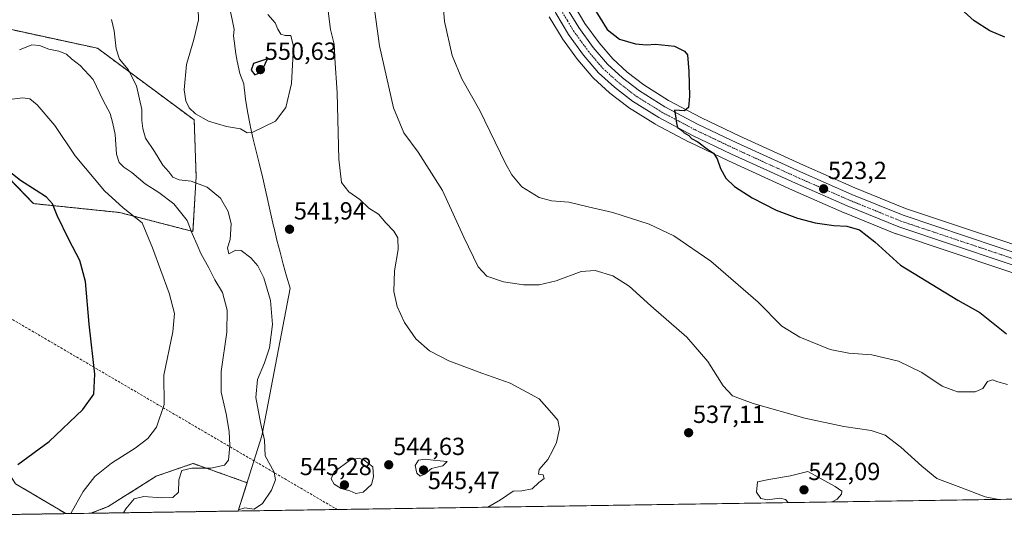
# Model space of a CAD drawing. Units: metres. Extents: x 604280 to 607735, y 4713022 to 4715387.
# Drawn here: x 604924 to 605322, y 4713022 to 4713231 of the extents above; entities that cross this region are included whole.
import ezdxf
from ezdxf.enums import TextEntityAlignment as Align

# ---------------------------------------------------------------- set-up
doc = ezdxf.new("R2010")
doc.units = ezdxf.units.M
doc.header["$MEASUREMENT"] = 0
for name, pattern in [('TRAZO_Y_PUNTO', [1, 0.5, -0.25, 0, -0.25]), ('TRAZOS', [0.75, 0.5, -0.25]), ('TRAZOSX2', [1.5, 1, -0.5])]:
    doc.linetypes.add(name, pattern=pattern)
for name, color, linetype, lineweight in [('Arbolado forestal', 92, 'TRAZOS', 0), ('Arbolado forestal CxS', 92, 'Continuous', 0), ('Carretera de calzada única', 19, 'Continuous', 13), ('Carretera de calzada única Cxs', 19, 'Continuous', 13), ('Carretera de calzada única eje', 19, 'TRAZO_Y_PUNTO', 0), ('Carátula', 7, 'Continuous', 5), ('Comarca', 2, 'Continuous', 13), ('Comarca CxS', 133, 'Continuous', 0), ('Comunidad Autónoma CxS', 142, 'Continuous', 0), ('Conducción de hidrocarburos lineal', 6, 'TRAZOSX2', 0), ('Cultivos herbáceos CxS', 92, 'Continuous', 0), ('Curva de nivel maestra', 36, 'Continuous', 30), ('Curva de nivel normal', 36, 'Continuous', 0), ('Municipio', 9, 'Continuous', 13), ('Municipio CxS', 142, 'Continuous', 0), ('Núcleo urbano', 19, 'Continuous', 0), ('Núcleo urbano CxS', 19, 'Continuous', 0), ('Provincia CxS', 1, 'Continuous', 0), ('Punto de cota en terreno', 7, 'Continuous', 0), ('Rótulo de punto de cota en terreno', 19, 'Continuous', 0)]:
    doc.layers.add(name, color=color, linetype=linetype, lineweight=lineweight)
doc.styles.add('Arial', font='txt', dxfattribs={"height": 0.2})

# ---------------------------------------------------------------- blocks, each defined once
blk = doc.blocks.new('*U150')
at = {"layer": 'Cultivos herbáceos CxS', "color": 92, "linetype": 'Continuous', "lineweight": 0}
for points in [[(605346.19, 4713133.46, 520.36), (605282.14, 4713154.88, 521.49), (605261.59, 4713163.24, 521.39), (605240.8, 4713172.33, 522.25), (605215.07, 4713184.11, 522.99), (605199.52, 4713191.51, 524.5), (605186.21, 4713198.56, 525.31), (605176.16, 4713204.83, 525.43), (605169.43, 4713210.03, 525.39), (605163.6, 4713215.3, 525.34), (605158.07, 4713221.8, 525.3), (605152.32, 4713229.68, 525.23), (605147.58, 4713237.59, 525.36), (605143.59, 4713246.38, 525.57), (605140.74, 4713253.95, 525.68), (605138.56, 4713261.37, 525.97), (605136.63, 4713276.03, 526.22), (605136.41, 4713284.22, 526.63), (605141.71, 4713378.4, 531.88), (605143.1, 4713407.03, 532.73), (605143.1, 4713407.16, 532.73), (605143.23, 4713426.34, 532.69), (605143.23, 4713426.4, 532.69), (605142.58, 4713462.14, 531.54)], [(605137.91, 4713232.36, 526.56), (605143.06, 4713223.72, 526.35), (605143.22, 4713223.49, 526.34), (605149.36, 4713215.08, 526.17), (605149.49, 4713214.91, 526.16), (605155.57, 4713207.78, 526.08), (605155.84, 4713207.49, 526.08), (605162.29, 4713201.66, 526.04), (605162.37, 4713201.59, 526.04), (605162.46, 4713201.52, 526.04), (605169.73, 4713195.89, 525.97), (605169.98, 4713195.72, 525.98), (605180.62, 4713189.07, 526), (605180.71, 4713189.01, 526), (605180.81, 4713188.96, 526.01), (605194.52, 4713181.71, 525.22), (605194.63, 4713181.65, 525.22), (605210.42, 4713174.13, 524.46), (605236.3, 4713162.28, 523.69), (605257.28, 4713153.11, 523.71), (605257.35, 4713153.08, 523.71), (605278.22, 4713144.58, 523.92), (605278.32, 4713144.54, 523.92), (605278.4, 4713144.51, 523.91), (605342.83, 4713122.99, 522.45)], [(605571.9, 4713040.98, 518.21), (605011.99, 4713032.43, 539.92), (605012, 4713032.49, 539.91), (605015.6, 4713043.87, 538.15), (604993.86, 4713051.6, 534.16), (604993.69, 4713051.66, 534.12), (604978.82, 4713046.53, 533.11), (604959.35, 4713034.22, 532.8), (604952.33, 4713031.52, 531.33), (604942.21, 4713031.37, 529.52), (604921.93, 4713043.46, 525.86)], [(604915.27, 4713171.15, 524.23), (604929.11, 4713156.79, 523.81), (604963.96, 4713153.2, 528.77), (604993.69, 4713145.51, 534.99), (604994.97, 4713167.7, 540.4), (604994.2, 4713190.63, 544.52), (604955.08, 4713219.63, 538.6), (604913.99, 4713228.53, 537.27)]]:
    blk.add_polyline3d(points, dxfattribs=at)
blk = doc.blocks.new('*U158')
at = {"layer": 'Arbolado forestal CxS', "color": 92, "linetype": 'Continuous', "lineweight": 0}
for points in [[(604754.51, 4713072.45, 521.56), (604803.29, 4713063.28, 523.87), (604835.66, 4713064.79, 521.83), (604869.62, 4713086.75, 518.84), (604908.09, 4713064.99, 521.82), (604921.93, 4713043.46, 525.86), (604942.21, 4713031.37, 529.52), (604872.42, 4713030.3, 530.71), (604857.35, 4713034.74, 530.28), (604851.02, 4713029.98, 531.06), (604763.22, 4713028.64, 532.02), (604760.98, 4713029.48, 531.52), (604738.14, 4713055.14, 525.39), (604733.2, 4713070.13, 521.2), (604725.54, 4713093.37, 514.44), (604725.68, 4713093.27, 514.47), (604754.51, 4713072.45, 521.56)], [(605011.99, 4713032.43, 539.92), (604952.33, 4713031.52, 531.33), (604959.35, 4713034.22, 532.8), (604978.82, 4713046.53, 533.11), (604993.69, 4713051.66, 534.12), (604993.86, 4713051.6, 534.16), (605015.6, 4713043.87, 538.15), (605012, 4713032.49, 539.91), (605011.99, 4713032.43, 539.92)]]:
    blk.add_polyline3d(points, close=True, dxfattribs=at)
blk = doc.blocks.new('*U179')
at = {"layer": 'Curva de nivel normal', "color": 36, "linetype": 'Continuous', "lineweight": 0}
for points in [[(604944.25, 4713031.4, 530), (604949.19, 4713040.28, 530), (604953.92, 4713046.33, 530), (604960.69, 4713051.73, 530), (604970.27, 4713057.88, 530), (604975.43, 4713061.82, 530), (604978.91, 4713066.37, 530), (604982.09, 4713075.47, 530), (604981.87, 4713087.37, 530), (604985.5, 4713104.97, 530), (604986.28, 4713112.28, 530), (604984.08, 4713120.58, 530), (604977.31, 4713138.95, 530), (604973.19, 4713149.01, 530), (604965.43, 4713155.14, 530), (604957.87, 4713162, 530), (604945.96, 4713176.06, 530), (604937.82, 4713188.33, 530), (604930.61, 4713196.71, 530), (604927.62, 4713199.22, 530), (604924.82, 4713199.6, 530), (604919.5, 4713198.93, 530)], [(605094.46, 4713243.62, 530), (605095.52, 4713230.46, 530), (605098.6, 4713216.68, 530), (605102.58, 4713207.32, 530), (605109.81, 4713194.43, 530), (605120.19, 4713173.02, 530), (605122.7, 4713168.45, 530), (605126.8, 4713163.56, 530), (605133.87, 4713159.25, 530), (605138.8, 4713157.94, 530), (605145.84, 4713157.32, 530), (605153.68, 4713155.46, 530), (605163.68, 4713153.15, 530), (605178.32, 4713148.47, 530), (605188.37, 4713143.82, 530), (605203.24, 4713133.55, 530), (605222.44, 4713116.89, 530), (605231.98, 4713107.15, 530), (605239.29, 4713102.7, 530), (605251.64, 4713097.77, 530), (605259.17, 4713096.26, 530), (605268.47, 4713095.66, 530), (605279.2, 4713093.05, 530), (605288.76, 4713088.41, 530), (605296.9, 4713082.93, 530), (605303.14, 4713080.64, 530), (605310.34, 4713080.61, 530), (605313.45, 4713082.06, 530), (605315.27, 4713084.83, 530), (605317.33, 4713085.56, 530), (605319.42, 4713084.7, 530), (605323.41, 4713083.6, 530)]]:
    blk.add_polyline3d(points, dxfattribs=at)
blk = doc.blocks.new('*U200')
at = {"layer": 'Curva de nivel maestra', "color": 36, "linetype": 'Continuous', "lineweight": 30}
for points in [[(604922.82, 4713051.28, 525), (604935.51, 4713060.51, 525), (604949.18, 4713073.5, 525), (604953.58, 4713079.72, 525), (604953.97, 4713087.76, 525), (604951.7, 4713108.04, 525), (604950.16, 4713125.32, 525), (604947.93, 4713133.74, 525), (604943.45, 4713142.21, 525), (604938.72, 4713151.99, 525), (604936.85, 4713156.71, 525), (604934.4, 4713159.42, 525), (604930.23, 4713162.14, 525), (604923.84, 4713166.12, 525), (604914.01, 4713173.78, 525)], [(605322.34, 4713224.15, 525), (605316.16, 4713226.69, 525), (605309.92, 4713230.68, 525), (605304.52, 4713235.54, 525)], [(605155.71, 4713236.4, 525), (605161.28, 4713227.26, 525), (605166.27, 4713223.36, 525), (605172.87, 4713221.45, 525), (605177.24, 4713221.04, 525), (605180.92, 4713221.32, 525), (605188.54, 4713220.44, 525), (605192.66, 4713218.41, 525), (605193.84, 4713216.95, 525), (605194.36, 4713210.24, 525), (605194.64, 4713200.24, 525), (605194.28, 4713195.72, 525), (605192.67, 4713194.36, 525), (605188.62, 4713194.55, 525), (605188.98, 4713192.26, 525), (605189.45, 4713189.38, 525), (605189.78, 4713187.61, 525), (605191.06, 4713186.72, 525), (605192.56, 4713185.45, 525), (605194.33, 4713184.33, 525), (605195.53, 4713183.17, 525), (605197.97, 4713181.73, 525), (605201.97, 4713178.78, 525), (605204.41, 4713177.17, 525), (605205.85, 4713174.93, 525), (605207.17, 4713170.94, 525), (605209.3, 4713167.13, 525), (605212.91, 4713163.74, 525), (605220, 4713159.16, 525), (605229.68, 4713154.18, 525), (605238.43, 4713150.93, 525), (605245.54, 4713149.04, 525), (605253.06, 4713147.9, 525), (605258.34, 4713147.71, 525), (605263.51, 4713146.12, 525), (605269.68, 4713141.38, 525), (605280.03, 4713131.88, 525), (605303.24, 4713117.79, 525), (605312.15, 4713112.71, 525), (605323.02, 4713104.12, 525)]]:
    blk.add_polyline3d(points, dxfattribs=at)
blk = doc.blocks.new('5PATER')
at = {"layer": 'Carátula', "linetype": 'Continuous', "lineweight": 5}
h = blk.add_hatch(color=250, dxfattribs=at)
edge = h.paths.add_edge_path()
edge.add_ellipse((0, 0.01), major_axis=(-1.33, -1.34), ratio=0.999422, start_angle=0, end_angle=360)

msp = doc.modelspace()

# ---------------------------------------------------------------- linework, layer by layer
at = {"layer": 'Arbolado forestal', "color": 92, "linetype": 'TRAZOS', "lineweight": 0}
for points in [[(604915.27, 4713171.15, 524.23), (604929.11, 4713156.79, 523.81), (604963.96, 4713153.2, 528.77), (604993.69, 4713145.51, 534.99), (604994.97, 4713167.7, 540.4), (604994.2, 4713190.63, 544.52), (604955.08, 4713219.63, 538.6), (604913.99, 4713228.53, 537.27)], [(604942.21, 4713031.37, 529.52), (604921.93, 4713043.46, 525.86), (604908.09, 4713064.99, 521.82), (604869.62, 4713086.75, 518.84)], [(605011.99, 4713032.43, 539.92), (605012, 4713032.49, 539.91), (605015.6, 4713043.88, 538.15), (604993.86, 4713051.6, 534.16), (604993.69, 4713051.66, 534.12), (604978.82, 4713046.53, 533.11), (604959.35, 4713034.22, 532.8), (604952.32, 4713031.52, 531.33)], [(605011.99, 4713032.43, 539.92), (604952.32, 4713031.52, 531.33)], [(604942.21, 4713031.37, 529.52), (604910.07, 4713030.88, 528.6), (604906.84, 4713030.83, 528.39), (604903.62, 4713030.78, 528.07), (604872.42, 4713030.3, 530.71)]]:
    msp.add_polyline3d(points, dxfattribs=at)
at = {"layer": 'Arbolado forestal CxS', "color": 92, "linetype": 'Continuous', "lineweight": 0}
msp.add_polyline3d([(604913.99, 4713228.53, 537.27), (604955.08, 4713219.63, 538.6), (604994.2, 4713190.63, 544.52), (604994.97, 4713167.7, 540.4), (604993.69, 4713145.51, 534.99), (604963.96, 4713153.2, 528.77), (604929.11, 4713156.79, 523.81), (604915.27, 4713171.15, 524.23)], dxfattribs=at)
at = {"layer": 'Carretera de calzada única', "color": 19, "linetype": 'Continuous', "lineweight": 13}
for points in [[(605343.78, 4713125.84, 522.08), (605279.35, 4713147.36, 523.16), (605258.48, 4713155.86, 523.27), (605237.53, 4713165.02, 523.38), (605211.69, 4713176.85, 524.2), (605195.92, 4713184.36, 524.76), (605182.21, 4713191.61, 525.44), (605171.57, 4713198.26, 525.5), (605164.3, 4713203.89, 525.76), (605157.85, 4713209.72, 525.88), (605151.78, 4713216.85, 525.97), (605145.64, 4713225.26, 526.16), (605140.5, 4713233.88, 526.38), (605136.21, 4713243.31, 526.55), (605133.14, 4713251.41, 526.75), (605130.73, 4713259.66, 527.05), (605129.46, 4713267.79, 527.32), (605128.64, 4713275.46, 527.67), (605128.41, 4713284.27, 528.09), (605128.64, 4713292.11, 528.56), (605133.73, 4713378.82, 532.55), (605135.1, 4713407.33, 533.25), (605135.23, 4713426.33, 533.16), (605134.58, 4713462.05, 532.6)], [(605139.58, 4713462.1, 532.2), (605140.23, 4713426.35, 532.93), (605140.1, 4713407.18, 532.93), (605138.71, 4713378.56, 532.21), (605133.41, 4713284.26, 527.36), (605133.64, 4713275.79, 526.96), (605135.62, 4713260.75, 526.45), (605137.89, 4713253, 526.26), (605140.82, 4713245.23, 525.88), (605144.92, 4713236.19, 525.79), (605149.82, 4713228.02, 525.6), (605155.71, 4713219.94, 525.57), (605161.44, 4713213.21, 525.49), (605167.5, 4713207.73, 525.44), (605174.44, 4713202.36, 525.37), (605184.71, 4713195.96, 525.13), (605198.17, 4713188.83, 524.54), (605213.8, 4713181.39, 523.47), (605239.57, 4713169.59, 523.02), (605260.42, 4713160.48, 522.45), (605281.1, 4713152.06, 522.16), (605345.28, 4713130.6, 521.23)]]:
    msp.add_polyline3d(points, dxfattribs=at)
at = {"layer": 'Carretera de calzada única Cxs', "color": 19, "linetype": 'Continuous', "lineweight": 13}
for points in [[(605343.78, 4713125.84, 522.08), (605279.35, 4713147.36, 523.16), (605258.48, 4713155.86, 523.27), (605237.53, 4713165.02, 523.38), (605211.69, 4713176.85, 524.2), (605195.92, 4713184.36, 524.76), (605182.21, 4713191.61, 525.44), (605171.57, 4713198.26, 525.5), (605164.3, 4713203.89, 525.76), (605157.85, 4713209.72, 525.88), (605151.78, 4713216.85, 525.97), (605145.64, 4713225.26, 526.16), (605140.5, 4713233.88, 526.38), (605136.21, 4713243.31, 526.55), (605133.14, 4713251.41, 526.75), (605130.73, 4713259.66, 527.05), (605129.46, 4713267.79, 527.32), (605128.64, 4713275.46, 527.67), (605128.41, 4713284.27, 528.09), (605128.64, 4713292.11, 528.56), (605133.73, 4713378.82, 532.55), (605135.1, 4713407.33, 533.25), (605135.23, 4713426.33, 533.16), (605134.58, 4713462.05, 532.6)], [(605139.58, 4713462.1, 532.2), (605140.23, 4713426.35, 532.93), (605140.1, 4713407.18, 532.93), (605138.71, 4713378.56, 532.21), (605133.41, 4713284.26, 527.36), (605133.64, 4713275.79, 526.96), (605135.62, 4713260.75, 526.45), (605137.89, 4713253, 526.26), (605140.82, 4713245.23, 525.88), (605144.92, 4713236.19, 525.79), (605149.82, 4713228.02, 525.6), (605155.71, 4713219.94, 525.57), (605161.44, 4713213.21, 525.49), (605167.5, 4713207.73, 525.44), (605174.44, 4713202.36, 525.37), (605184.71, 4713195.96, 525.13), (605198.17, 4713188.83, 524.54), (605213.8, 4713181.39, 523.47), (605239.57, 4713169.59, 523.02), (605260.42, 4713160.48, 522.45), (605281.1, 4713152.06, 522.16), (605345.28, 4713130.6, 521.23)]]:
    msp.add_polyline3d(points, dxfattribs=at)
at = {"layer": 'Carretera de calzada única eje', "color": 19, "linetype": 'TRAZO_Y_PUNTO', "lineweight": 0}
msp.add_polyline3d([(605142.71, 4713235.04, 526.14), (605145.28, 4713230.73, 526.07), (605147.73, 4713226.65, 525.95), (605153.73, 4713218.4, 525.8), (605156.6, 4713215.02, 525.77), (605159.64, 4713211.46, 525.7), (605162.87, 4713208.55, 525.64), (605165.89, 4713205.81, 525.57), (605169.37, 4713203.13, 525.47), (605173.01, 4713200.32, 525.38), (605178.32, 4713196.99, 525.26), (605183.46, 4713193.79, 525.09), (605190.32, 4713190.16, 524.89), (605197.05, 4713186.59, 524.63), (605212.75, 4713179.11, 523.94), (605225.62, 4713173.22, 523.64), (605238.55, 4713167.31, 523.34), (605248.98, 4713162.75, 523.2), (605259.44, 4713158.17, 523.07), (605269.78, 4713153.96, 522.92), (605280.23, 4713149.71, 522.7), (605312.44, 4713138.94, 522.22), (605344.53, 4713128.22, 521.86)], dxfattribs=at)
at = {"layer": 'Comarca', "color": 2, "linetype": 'Continuous', "lineweight": 13}
msp.add_polyline3d([(605008.74, 4713235, 545.97), (605009.66, 4713230.61, 546.08), (605010.37, 4713227.26, 546.52), (605010.15, 4713224.72, 547.27), (605010.31, 4713222.58, 547.96), (605011.01, 4713217.35, 549.54), (605011.54, 4713214.37, 549.55), (605012.64, 4713209.49, 549.25), (605014.22, 4713205.31, 548.58), (605014.4, 4713203.66, 548.23), (605014.53, 4713202.66, 547.98), (605015.01, 4713199.1, 547.03), (605015.83, 4713194.07, 546.1), (605016.87, 4713188.56, 545.43), (605017.03, 4713187.72, 545.25), (605018.11, 4713182.84, 544.28), (605019.31, 4713177.99, 543.56), (605020.53, 4713173.14, 543.05), (605021.97, 4713167.13, 542.58), (605023.04, 4713162.25, 542.16), (605023.96, 4713158.06, 541.95), (605024.11, 4713157.37, 541.93), (605025.18, 4713152.48, 541.84), (605026.31, 4713147.61, 541.79), (605026.51, 4713146.82, 541.76), (605027.7, 4713141.96, 541.6), (605028.94, 4713137.12, 541.67), (605030.22, 4713132.29, 541.73), (605031.54, 4713127.46, 541.35), (605033, 4713122.65, 541.23), (605023.55, 4713073.28, 541.32), (605021.55, 4713062.82, 539.28), (605011.99, 4713032.5, 539.91), (605011.98, 4713032.43, 539.92)], dxfattribs=at)
msp.add_polyline3d([(605008.74, 4713235, 545.97), (605009.66, 4713230.61, 546.08), (605010.37, 4713227.26, 546.52), (605010.15, 4713224.72, 547.27), (605010.31, 4713222.58, 547.96), (605011.01, 4713217.35, 549.54), (605011.54, 4713214.37, 549.55), (605012.64, 4713209.49, 549.25), (605014.22, 4713205.31, 548.58), (605014.4, 4713203.66, 548.23), (605014.53, 4713202.66, 547.98), (605015.01, 4713199.1, 547.03), (605015.83, 4713194.07, 546.1), (605016.87, 4713188.56, 545.43), (605017.03, 4713187.72, 545.25), (605018.11, 4713182.84, 544.28), (605019.31, 4713177.99, 543.56), (605020.53, 4713173.14, 543.05), (605021.97, 4713167.13, 542.58), (605023.04, 4713162.25, 542.16), (605023.96, 4713158.06, 541.95), (605024.11, 4713157.37, 541.93), (605025.18, 4713152.48, 541.84), (605026.31, 4713147.61, 541.79), (605026.51, 4713146.82, 541.76), (605027.7, 4713141.96, 541.6), (605028.94, 4713137.12, 541.67), (605030.22, 4713132.29, 541.73), (605031.54, 4713127.46, 541.35), (605033, 4713122.65, 541.23), (605023.55, 4713073.28, 541.32), (605021.55, 4713062.82, 539.28), (605011.99, 4713032.5, 539.91), (605011.98, 4713032.43, 539.92)], dxfattribs=at)
at = {"layer": 'Comarca CxS', "color": 133, "linetype": 'Continuous', "lineweight": 0}
for points in [[(605008.74, 4713235, 545.97), (605009.66, 4713230.61, 546.08), (605010.37, 4713227.26, 546.52), (605010.15, 4713224.72, 547.27), (605010.31, 4713222.58, 547.96), (605011.01, 4713217.35, 549.54), (605011.54, 4713214.37, 549.55), (605012.64, 4713209.49, 549.25), (605014.22, 4713205.31, 548.58), (605014.4, 4713203.66, 548.23), (605014.53, 4713202.66, 547.98), (605015.01, 4713199.1, 547.03), (605015.83, 4713194.07, 546.1), (605016.87, 4713188.56, 545.43), (605017.03, 4713187.72, 545.25), (605018.11, 4713182.84, 544.28), (605019.31, 4713177.99, 543.56), (605020.53, 4713173.14, 543.05), (605021.97, 4713167.13, 542.58), (605023.04, 4713162.25, 542.16), (605023.96, 4713158.06, 541.95), (605024.11, 4713157.37, 541.93), (605025.18, 4713152.48, 541.84), (605026.31, 4713147.61, 541.79), (605026.51, 4713146.82, 541.76), (605027.7, 4713141.96, 541.6), (605028.94, 4713137.12, 541.67), (605030.22, 4713132.29, 541.73), (605031.54, 4713127.46, 541.35), (605033, 4713122.65, 541.23), (605023.55, 4713073.28, 541.32), (605021.55, 4713062.82, 539.28), (605011.99, 4713032.5, 539.91), (605011.98, 4713032.43, 539.92), (604315.2, 4713021.8, 502.1)], [(605008.74, 4713235, 545.97), (605009.66, 4713230.61, 546.08), (605010.37, 4713227.26, 546.52), (605010.15, 4713224.72, 547.27), (605010.31, 4713222.58, 547.96), (605011.01, 4713217.35, 549.54), (605011.54, 4713214.37, 549.55), (605012.64, 4713209.49, 549.25), (605014.22, 4713205.31, 548.58), (605014.4, 4713203.66, 548.23), (605014.53, 4713202.66, 547.98), (605015.01, 4713199.1, 547.03), (605015.83, 4713194.07, 546.1), (605016.87, 4713188.56, 545.43), (605017.03, 4713187.72, 545.25), (605018.11, 4713182.84, 544.28), (605019.31, 4713177.99, 543.56), (605020.53, 4713173.14, 543.05), (605021.97, 4713167.13, 542.58), (605023.04, 4713162.25, 542.16), (605023.96, 4713158.06, 541.95), (605024.11, 4713157.37, 541.93), (605025.18, 4713152.48, 541.84), (605026.31, 4713147.61, 541.79), (605026.51, 4713146.82, 541.76), (605027.7, 4713141.96, 541.6), (605028.94, 4713137.12, 541.67), (605030.22, 4713132.28, 541.73), (605031.54, 4713127.46, 541.35), (605033, 4713122.65, 541.23), (605023.55, 4713073.28, 541.32), (605021.55, 4713062.82, 539.28), (605011.99, 4713032.5, 539.91), (605011.98, 4713032.43, 539.92), (604315.2, 4713021.8, 502.1)], [(607735.46, 4713073.99, 502.04), (605011.98, 4713032.43, 539.92), (605011.99, 4713032.5, 539.91), (605021.55, 4713062.82, 539.28), (605023.55, 4713073.28, 541.32), (605033, 4713122.65, 541.23), (605031.54, 4713127.46, 541.35), (605030.22, 4713132.29, 541.73), (605028.94, 4713137.12, 541.67), (605027.7, 4713141.96, 541.6), (605026.51, 4713146.82, 541.76), (605026.31, 4713147.61, 541.79), (605025.18, 4713152.48, 541.84), (605024.11, 4713157.37, 541.93), (605023.96, 4713158.06, 541.95), (605023.04, 4713162.25, 542.16), (605021.97, 4713167.13, 542.58), (605020.53, 4713173.14, 543.05), (605019.31, 4713177.99, 543.56), (605018.11, 4713182.84, 544.28), (605017.03, 4713187.72, 545.25), (605016.87, 4713188.56, 545.43), (605015.83, 4713194.07, 546.1), (605015.01, 4713199.1, 547.03), (605014.53, 4713202.66, 547.98), (605014.4, 4713203.66, 548.23), (605014.22, 4713205.31, 548.58), (605012.64, 4713209.49, 549.25), (605011.54, 4713214.37, 549.55), (605011.01, 4713217.35, 549.54), (605010.31, 4713222.58, 547.96), (605010.15, 4713224.72, 547.27), (605010.37, 4713227.26, 546.52), (605009.66, 4713230.61, 546.08), (605008.74, 4713235, 545.97)], [(607735.46, 4713073.99, 502.04), (605011.98, 4713032.43, 539.92), (605011.99, 4713032.5, 539.91), (605021.55, 4713062.82, 539.28), (605023.55, 4713073.28, 541.32), (605033, 4713122.65, 541.23), (605031.54, 4713127.46, 541.35), (605030.22, 4713132.28, 541.73), (605028.94, 4713137.12, 541.67), (605027.7, 4713141.96, 541.6), (605026.51, 4713146.82, 541.76), (605026.31, 4713147.61, 541.79), (605025.18, 4713152.48, 541.84), (605024.11, 4713157.37, 541.93), (605023.96, 4713158.06, 541.95), (605023.04, 4713162.25, 542.16), (605021.97, 4713167.13, 542.58), (605020.53, 4713173.14, 543.05), (605019.31, 4713177.99, 543.56), (605018.11, 4713182.84, 544.28), (605017.03, 4713187.72, 545.25), (605016.87, 4713188.56, 545.43), (605015.83, 4713194.07, 546.1), (605015.01, 4713199.1, 547.03), (605014.53, 4713202.66, 547.98), (605014.4, 4713203.66, 548.23), (605014.22, 4713205.31, 548.58), (605012.64, 4713209.49, 549.25), (605011.54, 4713214.37, 549.55), (605011.01, 4713217.35, 549.54), (605010.31, 4713222.58, 547.96), (605010.15, 4713224.72, 547.27), (605010.37, 4713227.26, 546.52), (605009.66, 4713230.61, 546.08), (605008.74, 4713235, 545.97)]]:
    msp.add_polyline3d(points, dxfattribs=at)
at = {"layer": 'Comunidad Autónoma CxS', "color": 142, "linetype": 'Continuous', "lineweight": 0}
msp.add_polyline3d([(607735.46, 4713073.99, 502.04), (604315.2, 4713021.8, 502.1), (604280.5, 4715335.06, 448.19), (607699.6, 4715387.28, 585.27), (607735.46, 4713073.99, 502.04)], close=True, dxfattribs=at)
msp.add_polyline3d([(607735.46, 4713073.99, 502.04), (604315.2, 4713021.8, 502.1), (604280.5, 4715335.06, 448.19), (607699.6, 4715387.28, 585.27), (607735.46, 4713073.99, 502.04)], close=True, dxfattribs=at)
at = {"layer": 'Conducción de hidrocarburos lineal', "color": 6, "linetype": 'TRAZOSX2', "lineweight": 0}
for points in [[(604312.6, 4713195.41, 481.23), (604351.65, 4713179.39, 482.68), (604439.84, 4713169.65, 489.55), (604490.55, 4713182.21, 490.34), (604652.42, 4713159.13, 497.08), (604733.2, 4713210.86, 503.07), (604774.33, 4713195.47, 505.38), (605052.05, 4713033.05, 542.18)], [(605052.06, 4713033.04, 542.18), (605052.05, 4713033.05, 542.18)]]:
    msp.add_polyline3d(points, dxfattribs=at)
at = {"layer": 'Cultivos herbáceos CxS', "color": 92, "linetype": 'Continuous', "lineweight": 0}
for points in [[(605346.19, 4713133.46, 520.36), (605282.14, 4713154.88, 521.49), (605261.59, 4713163.24, 521.39), (605240.79, 4713172.33, 522.25), (605215.07, 4713184.11, 522.99), (605199.52, 4713191.51, 524.5), (605186.21, 4713198.56, 525.31), (605176.16, 4713204.83, 525.43), (605169.43, 4713210.03, 525.39), (605163.6, 4713215.3, 525.34), (605158.07, 4713221.8, 525.3), (605152.32, 4713229.68, 525.23), (605147.58, 4713237.59, 525.36), (605143.59, 4713246.38, 525.57), (605140.74, 4713253.95, 525.68), (605138.56, 4713261.37, 525.97), (605136.63, 4713276.03, 526.22), (605136.41, 4713284.22, 526.63), (605141.71, 4713378.4, 531.88), (605143.1, 4713407.03, 532.73), (605143.1, 4713407.16, 532.73), (605143.23, 4713426.34, 532.69), (605143.23, 4713426.41, 532.69), (605142.58, 4713462.14, 531.54)], [(605137.91, 4713232.36, 526.56), (605143.06, 4713223.72, 526.35), (605143.22, 4713223.49, 526.34), (605149.36, 4713215.08, 526.17), (605149.49, 4713214.91, 526.16), (605155.57, 4713207.78, 526.08), (605155.84, 4713207.5, 526.08), (605162.29, 4713201.67, 526.04), (605162.37, 4713201.59, 526.04), (605162.46, 4713201.52, 526.04), (605169.73, 4713195.89, 525.97), (605169.98, 4713195.72, 525.98), (605180.62, 4713189.07, 526), (605180.71, 4713189.01, 526), (605180.81, 4713188.96, 526.01), (605194.52, 4713181.71, 525.22), (605194.63, 4713181.65, 525.22), (605210.42, 4713174.13, 524.46), (605236.3, 4713162.28, 523.69), (605257.28, 4713153.11, 523.71), (605257.35, 4713153.08, 523.71), (605278.22, 4713144.58, 523.92), (605278.32, 4713144.54, 523.92), (605278.4, 4713144.52, 523.91), (605342.83, 4713123, 522.45)], [(604915.27, 4713171.15, 524.23), (604929.11, 4713156.79, 523.81), (604963.96, 4713153.2, 528.77), (604993.69, 4713145.51, 534.99), (604994.97, 4713167.7, 540.4), (604994.2, 4713190.63, 544.52), (604955.08, 4713219.63, 538.6), (604913.99, 4713228.53, 537.27)], [(604942.21, 4713031.37, 529.52), (604921.93, 4713043.46, 525.86), (604908.09, 4713064.99, 521.82), (604869.62, 4713086.75, 518.84)], [(605011.99, 4713032.43, 539.92), (605012, 4713032.49, 539.91), (605015.6, 4713043.88, 538.15), (604993.86, 4713051.6, 534.16), (604993.69, 4713051.66, 534.12), (604978.82, 4713046.53, 533.11), (604959.35, 4713034.22, 532.8), (604952.32, 4713031.52, 531.33)], [(605571.9, 4713040.98, 518.21), (605011.99, 4713032.43, 539.92)], [(604952.32, 4713031.52, 531.33), (604942.21, 4713031.37, 529.52)]]:
    msp.add_polyline3d(points, dxfattribs=at)
at = {"layer": 'Curva de nivel maestra', "color": 36, "linetype": 'Continuous', "lineweight": 30}
msp.add_polyline3d([(605018.78, 4713208.94, 550), (605021.42, 4713210.04, 550), (605023.81, 4713215.35, 550), (605018.25, 4713213.41, 550), (605017.24, 4713210.75, 550), (605018.78, 4713208.94, 550)], dxfattribs=at)
at = {"layer": 'Curva de nivel normal', "color": 36, "linetype": 'Continuous', "lineweight": 0}
for points in [[(604911.09, 4713284.3, 545), (604930.98, 4713275.84, 545), (604949.83, 4713269.34, 545), (604961.91, 4713264.24, 545), (604974.14, 4713257.74, 545), (604981.82, 4713252.73, 545), (604989.13, 4713246.32, 545), (604994.27, 4713239.56, 545), (604995.86, 4713235.62, 545), (604995.88, 4713231.18, 545), (604994.01, 4713223.12, 545), (604991.01, 4713213.02, 545), (604990.16, 4713202.85, 545), (604990.74, 4713198.34, 545), (604992.22, 4713195.51, 545), (604994.66, 4713193.1, 545), (604999.98, 4713190.08, 545), (605007.24, 4713187.96, 545), (605012.9, 4713187.08, 545), (605015.57, 4713185.43, 545)], [(605319.24, 4713037.12, 535), (605319.19, 4713037.2, 535), (605314.28, 4713038.16, 535), (605304.44, 4713041.98, 535), (605294.77, 4713045.64, 535), (605288.73, 4713050.54, 535), (605280.24, 4713058.27, 535), (605273.85, 4713063.07, 535), (605268.19, 4713064.96, 535), (605257.16, 4713066.65, 535), (605241.32, 4713070.02, 535), (605220.42, 4713075.87, 535), (605212.02, 4713079, 535), (605208.32, 4713083.04, 535), (605202.06, 4713092.98, 535), (605193.56, 4713102.74, 535), (605179, 4713115.49, 535), (605170.27, 4713123.42, 535), (605163.62, 4713127.57, 535), (605156.43, 4713129.76, 535), (605150.8, 4713129.33, 535), (605140.76, 4713125.6, 535), (605133.85, 4713123.92, 535), (605127.44, 4713123.92, 535), (605119.35, 4713125.16, 535), (605112.68, 4713127.5, 535), (605109.12, 4713131.26, 535), (605103.35, 4713143.16, 535), (605094.66, 4713162.09, 535), (605084.8, 4713177.61, 535), (605079.02, 4713185.36, 535), (605074.92, 4713195.52, 535), (605069.15, 4713220.6, 535), (605066.33, 4713241.44, 535)], [(604960.74, 4713231.26, 540), (604961.85, 4713226.72, 540), (604962.6, 4713219.39, 540), (604964.02, 4713215.2, 540), (604967.51, 4713211.09, 540), (604970.79, 4713204.37, 540), (604972.98, 4713194.88, 540), (604972.96, 4713190.4, 540), (604973.45, 4713187.22, 540), (604974.48, 4713183.24, 540), (604978.08, 4713177.86, 540), (604981.51, 4713172.28, 540), (604983.89, 4713169.67, 540), (604985.5, 4713167.44, 540), (604988.04, 4713166.46, 540), (604992.92, 4713165.93, 540), (604999.38, 4713163.44, 540), (605004.9, 4713158.98, 540), (605008, 4713153.64, 540), (605009.18, 4713148.62, 540), (605008.76, 4713142.31, 540), (605007.65, 4713138.88, 540), (605008.18, 4713136.5, 540), (605011.06, 4713138, 540), (605013.24, 4713137.8, 540), (605017.14, 4713134.86, 540), (605019.95, 4713131.64, 540), (605022.32, 4713126.78, 540), (605025.13, 4713117.57, 540), (605025.89, 4713107.84, 540), (605024.66, 4713098.4, 540), (605022.69, 4713092.37, 540), (605019.78, 4713085.62, 540), (605019.2, 4713078.37, 540), (605021.03, 4713068.24, 540), (605022.66, 4713061.12, 540), (605022.91, 4713054.72, 540), (605026.52, 4713048.11, 540), (605027.16, 4713045.05, 540), (605025.54, 4713040.92, 540), (605021.86, 4713035.42, 540), (605018.53, 4713033.22, 540), (605014.71, 4713033.78, 540), (605012.1, 4713032.92, 540), (605011.85, 4713032.43, 540)], [(605015.57, 4713185.43, 545), (605017.9, 4713185.69, 545), (605027.13, 4713190.09, 545), (605031.23, 4713195.71, 545), (605033.53, 4713205.44, 545), (605034.39, 4713220.35, 545), (605033.32, 4713224.83, 545), (605031.07, 4713224.82, 545), (605029.3, 4713225.37, 545), (605028, 4713227.34, 545), (605026.93, 4713229.87, 545), (605024.04, 4713233.24, 545)], [(605113.06, 4713033.97, 540), (605118.19, 4713036.91, 540), (605123.26, 4713040.49, 540), (605126.86, 4713040.63, 540), (605131.04, 4713041.38, 540), (605133.7, 4713043.91, 540), (605135.82, 4713045.56, 540), (605135.4, 4713047.08, 540), (605133.5, 4713047.33, 540), (605133.84, 4713049.27, 540), (605137.37, 4713053.29, 540), (605139.38, 4713057.05, 540), (605140.82, 4713060.19, 540), (605142, 4713065.63, 540), (605141.33, 4713069.23, 540), (605138.99, 4713072.08, 540), (605133.86, 4713077.75, 540), (605122.02, 4713084.17, 540), (605110.64, 4713088.16, 540), (605097.21, 4713093.14, 540), (605089.4, 4713097.24, 540), (605083.94, 4713102.09, 540), (605079.29, 4713108.68, 540), (605076.37, 4713115.14, 540), (605075.05, 4713121.2, 540), (605075.3, 4713129.53, 540), (605076.8, 4713138.19, 540), (605076.58, 4713142.98, 540), (605075.04, 4713145.58, 540), (605071.82, 4713148.96, 540), (605068.81, 4713152.53, 540), (605064.92, 4713154.95, 540), (605061.22, 4713158.48, 540), (605056.74, 4713161.58, 540), (605053.81, 4713165.3, 540), (605052.68, 4713174.78, 540), (605052.03, 4713201.65, 540), (605051.14, 4713215.59, 540), (605050.79, 4713221.24, 540), (605049.33, 4713227.26, 540), (605048.41, 4713234.58, 540)], [(604923.48, 4713219.02, 535), (604928.46, 4713221.08, 535), (604931.59, 4713220.78, 535), (604935.29, 4713219.26, 535), (604939.4, 4713218.46, 535), (604942.53, 4713217.23, 535), (604944.49, 4713215.34, 535), (604948.01, 4713212.73, 535), (604953.25, 4713207.04, 535), (604957.4, 4713198.5, 535), (604960.14, 4713193.29, 535), (604961.24, 4713189.18, 535), (604962.19, 4713184.78, 535), (604962.74, 4713176.82, 535), (604963.79, 4713173.39, 535), (604965.72, 4713171.5, 535), (604968.99, 4713169.44, 535), (604974.31, 4713164.76, 535), (604979.92, 4713161.33, 535), (604985.89, 4713156.74, 535), (604991.38, 4713149.94, 535), (604993.38, 4713144.7, 535), (604995.42, 4713140.08, 535), (604996.94, 4713136.56, 535), (605000.12, 4713130.78, 535), (605002.54, 4713125.91, 535), (605005.71, 4713120.8, 535), (605007.54, 4713113.7, 535), (605007.41, 4713104.85, 535), (605005.08, 4713088.94, 535), (605005.12, 4713080.49, 535), (605007.14, 4713071.76, 535), (605008.36, 4713064.63, 535), (605008.64, 4713058.94, 535), (605008.05, 4713052.99, 535), (605006.46, 4713050.93, 535), (605000.97, 4713049.74, 535), (604993.24, 4713049.82, 535), (604989.25, 4713048.84, 535), (604987.96, 4713045.09, 535), (604987.77, 4713040.11, 535), (604985.6, 4713037.95, 535), (604980.94, 4713037.74, 535), (604973.79, 4713038.26, 535), (604969.88, 4713037.4, 535), (604966.46, 4713033.32, 535), (604965.61, 4713031.72, 535)], [(605059.66, 4713039.56, 545), (605062.6, 4713040.04, 545), (605065.97, 4713043.1, 545), (605066.8, 4713046.27, 545), (605066.45, 4713050.27, 545), (605062.94, 4713053.07, 545), (605060.97, 4713053.75, 545), (605057.46, 4713053.15, 545), (605050.85, 4713048.29, 545), (605049.57, 4713045.4, 545), (605050.89, 4713043.36, 545), (605053.67, 4713041.52, 545), (605057.2, 4713040.54, 545), (605059.66, 4713039.56, 545)], [(605085.67, 4713046.49, 545), (605087.56, 4713047.38, 545), (605090.23, 4713049.67, 545), (605094.8, 4713050.75, 545), (605096.59, 4713052.41, 545), (605090.91, 4713052.95, 545), (605087.63, 4713053.44, 545), (605085.01, 4713053.03, 545), (605083.62, 4713050.79, 545), (605084.28, 4713047.77, 545), (605085.67, 4713046.49, 545)], [(605252.42, 4713036.1, 540), (605254.48, 4713037.27, 540), (605256.13, 4713039.21, 540), (605256.3, 4713040.42, 540), (605253.65, 4713042.39, 540), (605242.61, 4713048.47, 540), (605235.53, 4713046.67, 540), (605226.71, 4713045.22, 540), (605222.16, 4713044.27, 540), (605221.78, 4713040.03, 540), (605223.47, 4713037.54, 540), (605226.28, 4713036.94, 540), (605231.27, 4713037.66, 540), (605233.57, 4713037.08, 540), (605234.6, 4713035.83, 540)]]:
    msp.add_polyline3d(points, dxfattribs=at)
at = {"layer": 'Municipio', "color": 9, "linetype": 'Continuous', "lineweight": 13}
msp.add_polyline3d([(605008.74, 4713235, 545.97), (605009.66, 4713230.61, 546.08), (605010.37, 4713227.26, 546.52), (605010.15, 4713224.72, 547.27), (605010.31, 4713222.58, 547.96), (605011.01, 4713217.35, 549.54), (605011.54, 4713214.37, 549.55), (605012.64, 4713209.49, 549.25), (605014.22, 4713205.31, 548.58), (605014.4, 4713203.66, 548.23), (605014.53, 4713202.66, 547.98), (605015.01, 4713199.1, 547.03), (605015.83, 4713194.07, 546.1), (605016.87, 4713188.56, 545.43), (605017.03, 4713187.72, 545.25), (605018.11, 4713182.84, 544.28), (605019.31, 4713177.99, 543.56), (605020.53, 4713173.14, 543.05), (605021.97, 4713167.13, 542.58), (605023.04, 4713162.25, 542.16), (605023.96, 4713158.06, 541.95), (605024.11, 4713157.37, 541.93), (605025.18, 4713152.48, 541.84), (605026.31, 4713147.61, 541.79), (605026.51, 4713146.82, 541.76), (605027.7, 4713141.96, 541.6), (605028.94, 4713137.12, 541.67), (605030.22, 4713132.29, 541.73), (605031.54, 4713127.46, 541.35), (605033, 4713122.65, 541.23), (605023.55, 4713073.28, 541.32), (605021.55, 4713062.82, 539.28), (605011.99, 4713032.5, 539.91), (605011.98, 4713032.43, 539.92)], dxfattribs=at)
msp.add_polyline3d([(605008.74, 4713235, 545.97), (605009.66, 4713230.61, 546.08), (605010.37, 4713227.26, 546.52), (605010.15, 4713224.72, 547.27), (605010.31, 4713222.58, 547.96), (605011.01, 4713217.35, 549.54), (605011.54, 4713214.37, 549.55), (605012.64, 4713209.49, 549.25), (605014.22, 4713205.31, 548.58), (605014.4, 4713203.66, 548.23), (605014.53, 4713202.66, 547.98), (605015.01, 4713199.1, 547.03), (605015.83, 4713194.07, 546.1), (605016.87, 4713188.56, 545.43), (605017.03, 4713187.72, 545.25), (605018.11, 4713182.84, 544.28), (605019.31, 4713177.99, 543.56), (605020.53, 4713173.14, 543.05), (605021.97, 4713167.13, 542.58), (605023.04, 4713162.25, 542.16), (605023.96, 4713158.06, 541.95), (605024.11, 4713157.37, 541.93), (605025.18, 4713152.48, 541.84), (605026.31, 4713147.61, 541.79), (605026.51, 4713146.82, 541.76), (605027.7, 4713141.96, 541.6), (605028.94, 4713137.12, 541.67), (605030.22, 4713132.29, 541.73), (605031.54, 4713127.46, 541.35), (605033, 4713122.65, 541.23), (605023.55, 4713073.28, 541.32), (605021.55, 4713062.82, 539.28), (605011.99, 4713032.5, 539.91), (605011.98, 4713032.43, 539.92)], dxfattribs=at)
at = {"layer": 'Municipio CxS', "color": 142, "linetype": 'Continuous', "lineweight": 0}
for points in [[(605008.74, 4713235, 545.97), (605009.66, 4713230.61, 546.08), (605010.37, 4713227.26, 546.52), (605010.15, 4713224.72, 547.27), (605010.31, 4713222.58, 547.96), (605011.01, 4713217.35, 549.54), (605011.54, 4713214.37, 549.55), (605012.64, 4713209.49, 549.25), (605014.22, 4713205.31, 548.58), (605014.4, 4713203.66, 548.23), (605014.53, 4713202.66, 547.98), (605015.01, 4713199.1, 547.03), (605015.83, 4713194.07, 546.1), (605016.87, 4713188.56, 545.43), (605017.03, 4713187.72, 545.26), (605018.11, 4713182.84, 544.28), (605019.31, 4713177.99, 543.56), (605020.53, 4713173.14, 543.05), (605021.97, 4713167.13, 542.58), (605023.04, 4713162.25, 542.16), (605023.96, 4713158.06, 541.95), (605024.11, 4713157.37, 541.93), (605025.18, 4713152.48, 541.84), (605026.31, 4713147.61, 541.79), (605026.51, 4713146.82, 541.76), (605027.7, 4713141.96, 541.6), (605028.94, 4713137.12, 541.67), (605030.22, 4713132.29, 541.73), (605031.54, 4713127.46, 541.35), (605033, 4713122.65, 541.23), (605023.55, 4713073.28, 541.32), (605021.55, 4713062.82, 539.28), (605011.99, 4713032.5, 539.91), (605011.98, 4713032.43, 539.92), (604315.2, 4713021.8, 502.1)], [(605008.74, 4713235, 545.97), (605009.66, 4713230.61, 546.08), (605010.37, 4713227.26, 546.52), (605010.15, 4713224.72, 547.27), (605010.31, 4713222.58, 547.96), (605011.01, 4713217.35, 549.54), (605011.54, 4713214.37, 549.55), (605012.64, 4713209.49, 549.25), (605014.22, 4713205.31, 548.58), (605014.4, 4713203.66, 548.23), (605014.53, 4713202.66, 547.98), (605015.01, 4713199.1, 547.03), (605015.83, 4713194.07, 546.1), (605016.87, 4713188.56, 545.43), (605017.03, 4713187.72, 545.25), (605018.11, 4713182.84, 544.28), (605019.31, 4713177.99, 543.56), (605020.53, 4713173.14, 543.05), (605021.97, 4713167.13, 542.58), (605023.04, 4713162.25, 542.16), (605023.96, 4713158.06, 541.95), (605024.11, 4713157.37, 541.93), (605025.18, 4713152.48, 541.84), (605026.31, 4713147.61, 541.79), (605026.51, 4713146.82, 541.76), (605027.7, 4713141.96, 541.6), (605028.94, 4713137.12, 541.67), (605030.22, 4713132.29, 541.73), (605031.54, 4713127.46, 541.35), (605033, 4713122.65, 541.23), (605023.55, 4713073.28, 541.32), (605021.55, 4713062.82, 539.28), (605011.99, 4713032.5, 539.91), (605011.98, 4713032.43, 539.92), (604315.2, 4713021.8, 502.1)], [(607735.46, 4713073.99, 502.04), (605011.98, 4713032.43, 539.92), (605011.99, 4713032.5, 539.91), (605021.55, 4713062.82, 539.28), (605023.55, 4713073.28, 541.32), (605033, 4713122.65, 541.23), (605031.54, 4713127.46, 541.35), (605030.22, 4713132.29, 541.73), (605028.94, 4713137.12, 541.67), (605027.7, 4713141.96, 541.6), (605026.51, 4713146.82, 541.76), (605026.31, 4713147.61, 541.79), (605025.18, 4713152.48, 541.84), (605024.11, 4713157.37, 541.93), (605023.96, 4713158.06, 541.95), (605023.04, 4713162.25, 542.16), (605021.97, 4713167.13, 542.58), (605020.53, 4713173.14, 543.05), (605019.31, 4713177.99, 543.56), (605018.11, 4713182.84, 544.28), (605017.03, 4713187.72, 545.26), (605016.87, 4713188.56, 545.43), (605015.83, 4713194.07, 546.1), (605015.01, 4713199.1, 547.03), (605014.53, 4713202.66, 547.98), (605014.4, 4713203.66, 548.23), (605014.22, 4713205.31, 548.58), (605012.64, 4713209.49, 549.25), (605011.54, 4713214.37, 549.55), (605011.01, 4713217.35, 549.54), (605010.31, 4713222.58, 547.96), (605010.15, 4713224.72, 547.27), (605010.37, 4713227.26, 546.52), (605009.66, 4713230.61, 546.08), (605008.74, 4713235, 545.97)], [(607735.46, 4713073.99, 502.04), (605011.98, 4713032.43, 539.92), (605011.99, 4713032.5, 539.91), (605021.55, 4713062.82, 539.28), (605023.55, 4713073.28, 541.32), (605033, 4713122.65, 541.23), (605031.54, 4713127.46, 541.35), (605030.22, 4713132.29, 541.73), (605028.94, 4713137.12, 541.67), (605027.7, 4713141.96, 541.6), (605026.51, 4713146.82, 541.76), (605026.31, 4713147.61, 541.79), (605025.18, 4713152.48, 541.84), (605024.11, 4713157.37, 541.93), (605023.96, 4713158.06, 541.95), (605023.04, 4713162.25, 542.16), (605021.97, 4713167.13, 542.58), (605020.53, 4713173.14, 543.05), (605019.31, 4713177.99, 543.56), (605018.11, 4713182.84, 544.28), (605017.03, 4713187.72, 545.25), (605016.87, 4713188.56, 545.43), (605015.83, 4713194.07, 546.1), (605015.01, 4713199.1, 547.03), (605014.53, 4713202.66, 547.98), (605014.4, 4713203.66, 548.23), (605014.22, 4713205.31, 548.58), (605012.64, 4713209.49, 549.25), (605011.54, 4713214.37, 549.55), (605011.01, 4713217.35, 549.54), (605010.31, 4713222.58, 547.96), (605010.15, 4713224.72, 547.27), (605010.37, 4713227.26, 546.52), (605009.66, 4713230.61, 546.08), (605008.74, 4713235, 545.97)]]:
    msp.add_polyline3d(points, dxfattribs=at)
at = {"layer": 'Núcleo urbano', "color": 19, "linetype": 'Continuous', "lineweight": 0}
for points in [[(605346.19, 4713133.46, 520.36), (605282.14, 4713154.88, 521.49), (605261.59, 4713163.24, 521.39), (605240.79, 4713172.33, 522.25), (605215.07, 4713184.11, 522.99), (605199.52, 4713191.51, 524.5), (605186.21, 4713198.56, 525.31), (605176.16, 4713204.83, 525.43), (605169.43, 4713210.03, 525.39), (605163.6, 4713215.3, 525.34), (605158.07, 4713221.8, 525.3), (605152.32, 4713229.68, 525.23), (605147.58, 4713237.59, 525.36), (605143.59, 4713246.38, 525.57), (605140.74, 4713253.95, 525.68), (605138.56, 4713261.37, 525.97), (605136.63, 4713276.03, 526.22), (605136.41, 4713284.22, 526.63), (605141.71, 4713378.4, 531.88), (605143.1, 4713407.03, 532.73), (605143.1, 4713407.16, 532.73), (605143.23, 4713426.34, 532.69), (605143.23, 4713426.41, 532.69), (605142.58, 4713462.14, 531.54)], [(605137.91, 4713232.36, 526.56), (605143.06, 4713223.72, 526.35), (605143.22, 4713223.49, 526.34), (605149.36, 4713215.08, 526.17), (605149.49, 4713214.91, 526.16), (605155.57, 4713207.78, 526.08), (605155.84, 4713207.5, 526.08), (605162.29, 4713201.67, 526.04), (605162.37, 4713201.59, 526.04), (605162.46, 4713201.52, 526.04), (605169.73, 4713195.89, 525.97), (605169.98, 4713195.72, 525.98), (605180.62, 4713189.07, 526), (605180.71, 4713189.01, 526), (605180.81, 4713188.96, 526.01), (605194.52, 4713181.71, 525.22), (605194.63, 4713181.65, 525.22), (605210.42, 4713174.13, 524.46), (605236.3, 4713162.28, 523.69), (605257.28, 4713153.11, 523.71), (605257.35, 4713153.08, 523.71), (605278.22, 4713144.58, 523.92), (605278.32, 4713144.54, 523.92), (605278.4, 4713144.52, 523.91), (605342.83, 4713123, 522.45)]]:
    msp.add_polyline3d(points, dxfattribs=at)
at = {"layer": 'Núcleo urbano CxS', "color": 19, "linetype": 'Continuous', "lineweight": 0}
for points in [[(605142.58, 4713462.14, 531.54), (605143.23, 4713426.4, 532.69), (605143.23, 4713426.34, 532.69), (605143.1, 4713407.16, 532.73), (605143.1, 4713407.03, 532.73), (605141.71, 4713378.4, 531.88), (605136.41, 4713284.22, 526.63), (605136.63, 4713276.03, 526.22), (605138.56, 4713261.37, 525.97), (605140.74, 4713253.95, 525.68), (605143.59, 4713246.38, 525.57), (605147.58, 4713237.59, 525.36), (605152.32, 4713229.68, 525.23), (605158.07, 4713221.8, 525.3), (605163.6, 4713215.3, 525.34), (605169.43, 4713210.03, 525.39), (605176.16, 4713204.83, 525.43), (605186.21, 4713198.56, 525.31), (605199.52, 4713191.51, 524.5), (605215.07, 4713184.11, 522.99), (605240.8, 4713172.33, 522.25), (605261.59, 4713163.24, 521.39), (605282.14, 4713154.88, 521.49), (605346.19, 4713133.46, 520.36)], [(605342.83, 4713122.99, 522.45), (605278.4, 4713144.51, 523.91), (605278.32, 4713144.54, 523.92), (605278.22, 4713144.58, 523.92), (605257.35, 4713153.08, 523.71), (605257.28, 4713153.11, 523.71), (605236.3, 4713162.28, 523.69), (605210.42, 4713174.13, 524.46), (605194.63, 4713181.65, 525.22), (605194.52, 4713181.71, 525.22), (605180.81, 4713188.96, 526.01), (605180.71, 4713189.01, 526), (605180.62, 4713189.07, 526), (605169.98, 4713195.72, 525.98), (605169.73, 4713195.89, 525.97), (605162.46, 4713201.52, 526.04), (605162.37, 4713201.59, 526.04), (605162.29, 4713201.66, 526.04), (605155.84, 4713207.49, 526.08), (605155.57, 4713207.78, 526.08), (605149.49, 4713214.91, 526.16), (605149.36, 4713215.08, 526.17), (605143.22, 4713223.49, 526.34), (605143.06, 4713223.72, 526.35), (605137.91, 4713232.36, 526.56)]]:
    msp.add_polyline3d(points, dxfattribs=at)
at = {"layer": 'Provincia CxS', "color": 1, "linetype": 'Continuous', "lineweight": 0}
msp.add_polyline3d([(607735.46, 4713073.99, 502.04), (604315.2, 4713021.8, 502.1), (604280.5, 4715335.06, 448.19), (607699.6, 4715387.28, 585.27), (607735.46, 4713073.99, 502.04)], close=True, dxfattribs=at)
msp.add_polyline3d([(607735.46, 4713073.99, 502.04), (604315.2, 4713021.8, 502.1), (604280.5, 4715335.06, 448.19), (607699.6, 4715387.28, 585.27), (607735.46, 4713073.99, 502.04)], close=True, dxfattribs=at)

# ---------------------------------------------------------------- block references
at = {"layer": 'Arbolado forestal CxS', "color": 92, "linetype": 'Continuous', "lineweight": 0}
msp.add_blockref('*U158', (0, 0), dxfattribs=at)
at = {"layer": 'Cultivos herbáceos CxS', "color": 92, "linetype": 'Continuous', "lineweight": 0}
msp.add_blockref('*U150', (0, 0), dxfattribs=at)
at = {"layer": 'Curva de nivel maestra', "color": 36, "linetype": 'Continuous', "lineweight": 30}
msp.add_blockref('*U200', (0, 0), dxfattribs=at)
at = {"layer": 'Curva de nivel normal', "color": 36, "linetype": 'Continuous', "lineweight": 0}
msp.add_blockref('*U179', (0, 0), dxfattribs=at)
at = {"layer": 'Punto de cota en terreno', "linetype": 'Continuous', "lineweight": 0}
for p in [(605021, 4713211, 550.63), (605248.93, 4713162.77, 523.2), (605032.78, 4713146.41, 541.94), (605194.31, 4713064.11, 537.11), (605072.92, 4713051.13, 544.63), (605087, 4713049, 545.47), (605055, 4713043, 545.28), (605241, 4713041, 542.09)]:
    msp.add_blockref('5PATER', p, dxfattribs=at)

# ---------------------------------------------------------------- texts
at = {"layer": 'Rótulo de punto de cota en terreno', "color": 19, "linetype": 'Continuous', "lineweight": 0, "style": 'Arial'}
for s, p in [('550,63', (605022.76, 4713212.76)), ('523,2', (605250.69, 4713164.53)), ('541,94', (605034.54, 4713148.17)), ('537,11', (605196.07, 4713065.87)), ('544,63', (605074.68, 4713052.89)), ('545,28', (605036.92, 4713044.76)), ('542,09', (605242.76, 4713042.76)), ('545,47', (605088.76, 4713039.1))]:
    msp.add_text(s, height=7, dxfattribs=at).set_placement(p, align=Align.BOTTOM_LEFT)

doc.saveas('drawing.dxf')
